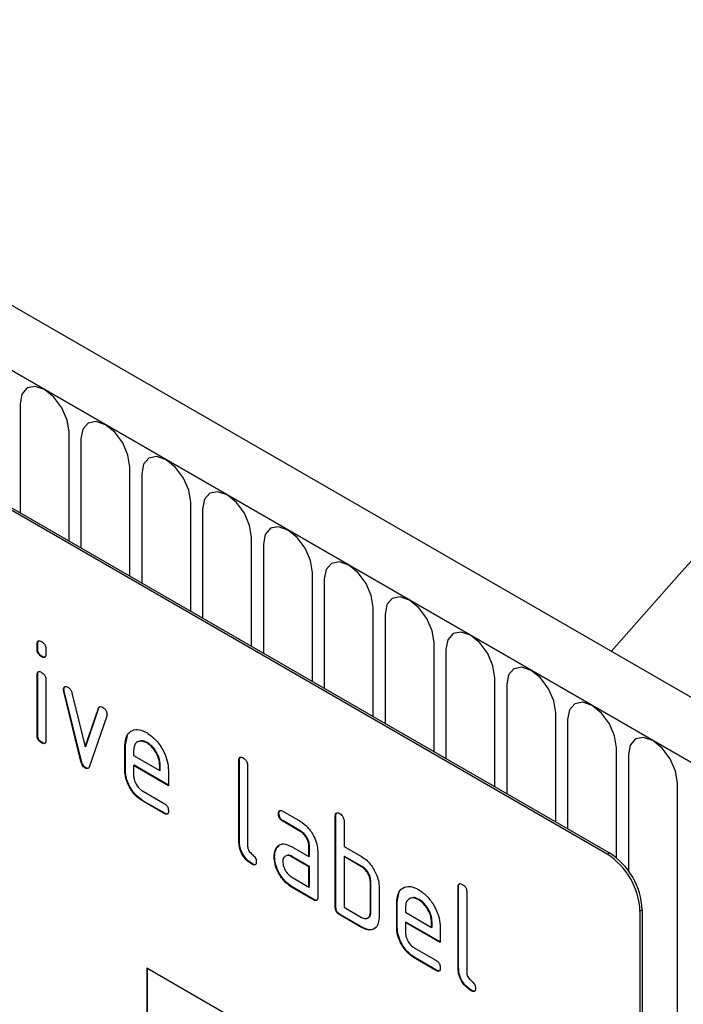
# Model space of a CAD drawing. Units: millimetres. Extents: x 128 to 5978, y 0 to 4480.
# Drawn here: x 2802 to 2845, y 3415 to 3479 of the extents above; entities that cross this region are included whole.
import ezdxf

# ---------------------------------------------------------------- set-up
doc = ezdxf.new("R2010")
doc.units = ezdxf.units.MM
doc.header["$LTSCALE"] = 5
doc.layers.add('133534', color=7, linetype='Continuous', lineweight=25)
doc.layers.add('TANGENT_EDGES', color=4, linetype='Continuous', lineweight=25)

# ---------------------------------------------------------------- blocks, each defined once
blk = doc.blocks.new('1033574-M_E_ISOMETRIC VIEW')
at = {"layer": '133534'}
for p, q in [((3326.16, 387.301), (2620.468, 794.689)), ((3323.949, 384.389), (2617.549, 792.185)), ((3299.554, 389.592), (3234.5, 427.147)), ((3299.412, 389.511), (3234.358, 427.065)), ((3262.678, 403.084), (3262.643, 403.063)), ((3262.643, 402.74), (3262.643, 403.063)), ((3262.678, 402.76), (3262.678, 403.084)), ((3262.678, 402.76), (3262.643, 402.74)), ((3263.208, 402.737), (3263.208, 402.413)), ((3262.961, 402.272), (3262.925, 402.251)), ((3262.678, 401.099), (3262.643, 401.079)), ((3262.643, 397.181), (3262.643, 401.079)), ((3262.678, 397.202), (3262.678, 401.099)), ((3263.208, 400.752), (3263.208, 396.855)), ((3264.373, 400.149), (3264.337, 400.128)), ((3264.389, 400.031), (3264.354, 400.011)), ((3265.462, 395.495), (3264.354, 400.011)), ((3265.498, 395.516), (3264.389, 400.031)), ((3264.886, 399.91), (3265.743, 396.433)), ((3265.743, 396.433), (3266.595, 398.924)), ((3265.778, 396.453), (3266.63, 398.944)), ((3266.63, 398.944), (3266.595, 398.924)), ((3267.133, 398.406), (3266.024, 395.177)), ((3262.678, 397.202), (3262.643, 397.181)), ((3262.961, 396.713), (3262.925, 396.693)), ((3268.335, 396.55), (3268.465, 397.172)), ((3269.744, 396.709), (3269.709, 396.689)), ((3265.778, 396.453), (3265.743, 396.433)), ((3268.335, 396.55), (3268.299, 396.53)), ((3268.299, 394.897), (3268.299, 396.53)), ((3268.335, 394.917), (3268.335, 396.55)), ((3268.865, 396.202), (3268.865, 395.877)), ((3265.498, 395.516), (3265.462, 395.495)), ((3268.865, 395.877), (3270.553, 394.902)), ((3275.689, 395.571), (3275.653, 395.551)), ((3275.653, 390.325), (3275.653, 395.551)), ((3275.689, 390.345), (3275.689, 395.571)), ((3265.778, 395.087), (3265.743, 395.067)), ((3268.335, 394.917), (3268.299, 394.897)), ((3268.901, 395.244), (3268.865, 395.224)), ((3268.865, 395.224), (3268.865, 394.57)), ((3271.115, 393.925), (3268.865, 395.224)), ((3271.115, 393.965), (3268.901, 395.244)), ((3270.589, 395.248), (3270.553, 395.227)), ((3270.553, 394.902), (3270.553, 395.227)), ((3270.589, 394.923), (3270.553, 394.902)), ((3270.589, 394.923), (3270.589, 395.248)), ((3271.115, 394.904), (3271.115, 393.925)), ((3276.219, 395.224), (3276.219, 389.998)), ((3269.428, 393.592), (3270.834, 392.781)), ((3269.464, 392.959), (3269.428, 392.939)), ((3270.834, 392.127), (3269.428, 392.939)), ((3270.869, 392.148), (3269.464, 392.959)), ((3270.869, 392.148), (3270.834, 392.127)), ((3278.244, 392.136), (3278.209, 392.116)), ((3278.491, 392.28), (3279.616, 391.63)), ((3278.526, 391.647), (3278.491, 391.627)), ((3279.616, 390.977), (3278.491, 391.627)), ((3279.651, 390.998), (3278.526, 391.647)), ((3281.911, 391.979), (3281.876, 391.959)), ((3281.876, 386.08), (3281.876, 391.959)), ((3281.911, 386.1), (3281.911, 391.979)), ((3282.442, 391.632), (3282.442, 389.999)), ((3279.651, 390.998), (3279.616, 390.977)), ((3275.689, 390.345), (3275.653, 390.325)), ((3278.113, 389.93), (3278.078, 389.91)), ((3278.113, 389.93), (3278.233, 390.046)), ((3279.054, 389.995), (3280.179, 389.346)), ((3280.214, 390.019), (3280.179, 389.999)), ((3280.179, 389.346), (3280.179, 389.999)), ((3280.214, 389.366), (3280.214, 390.019)), ((3280.745, 389.672), (3280.745, 386.733)), ((3282.442, 389.999), (3283.573, 389.346)), ((3277.964, 389.358), (3277.929, 389.338)), ((3279.089, 389.362), (3279.054, 389.342)), ((3280.179, 388.692), (3279.054, 389.342)), ((3280.214, 388.713), (3279.089, 389.362)), ((3280.214, 389.366), (3280.179, 389.346)), ((3282.477, 389.366), (3282.442, 389.346)), ((3282.442, 389.346), (3282.442, 386.08)), ((3283.573, 388.693), (3282.442, 389.346)), ((3283.608, 388.713), (3282.477, 389.366)), ((3276.536, 388.876), (3276.501, 388.856)), ((3280.214, 388.713), (3280.179, 388.692)), ((3280.179, 387.386), (3280.179, 388.692)), ((3280.214, 387.406), (3280.214, 388.713)), ((3283.608, 388.713), (3283.573, 388.693)), ((3279.054, 388.035), (3280.179, 387.386)), ((3284.174, 387.733), (3284.139, 387.713)), ((3284.139, 385.753), (3284.139, 387.713)), ((3284.174, 385.774), (3284.174, 387.733)), ((3279.089, 387.403), (3279.054, 387.382)), ((3280.462, 386.569), (3279.054, 387.382)), ((3280.497, 386.59), (3279.089, 387.403)), ((3280.214, 387.406), (3280.179, 387.386)), ((3284.704, 387.386), (3284.704, 385.427)), ((3285.871, 386.427), (3286.001, 387.048)), ((3289.831, 387.407), (3289.796, 387.387)), ((3289.796, 382.161), (3289.796, 387.387)), ((3289.831, 382.181), (3289.831, 387.407)), ((3290.361, 387.06), (3290.361, 381.834)), ((3280.497, 386.59), (3280.462, 386.569)), ((3285.871, 386.427), (3285.836, 386.407)), ((3285.871, 384.794), (3285.871, 386.427)), ((3287.28, 386.586), (3287.245, 386.566)), ((3281.911, 386.1), (3281.876, 386.08)), ((3282.442, 386.08), (3283.573, 385.426)), ((3284.174, 385.774), (3284.139, 385.753)), ((3285.836, 384.773), (3285.836, 386.407)), ((3286.401, 386.079), (3286.401, 385.753)), ((3301.533, 385.836), (3301.533, 352.358)), ((3301.675, 385.918), (3301.675, 352.44)), ((3282.194, 385.61), (3282.159, 385.59)), ((3283.573, 384.773), (3282.159, 385.59)), ((3283.608, 384.794), (3282.194, 385.61)), ((3286.401, 385.753), (3288.09, 384.779)), ((3283.608, 384.794), (3283.573, 384.773)), ((3285.871, 384.794), (3285.836, 384.773)), ((3286.437, 385.121), (3286.401, 385.1)), ((3286.401, 385.1), (3286.401, 384.447)), ((3288.652, 383.801), (3286.401, 385.1)), ((3288.652, 383.842), (3286.437, 385.121)), ((3288.125, 385.124), (3288.09, 385.104)), ((3288.09, 384.779), (3288.09, 385.104)), ((3288.125, 384.799), (3288.09, 384.779)), ((3288.125, 384.799), (3288.125, 385.124)), ((3288.652, 384.781), (3288.652, 383.801)), ((3286.965, 383.469), (3288.37, 382.657)), ((3287, 382.836), (3286.965, 382.815)), ((3288.37, 382.004), (3286.965, 382.815)), ((3288.405, 382.024), (3287, 382.836)), ((3269.714, 382.159), (3299.412, 365.014)), ((3269.714, 382.159), (3269.714, 372.361)), ((3269.749, 382.139), (3269.749, 372.381)), ((3288.405, 382.024), (3288.37, 382.004)), ((3289.831, 382.181), (3289.796, 382.161)), ((3290.678, 380.712), (3290.643, 380.692))]:
    blk.add_line(p, q, dxfattribs=at)
at = {"layer": '133534', "flags": 128}
blk.add_lwpolyline([(3299.664, 402.597), (3304.054, 407.547), (3312.013, 416.379)], dxfattribs=at)
at = {"layer": '133534'}
for centre in [(3297.069, 385.708), (3296.928, 385.627)]:
    blk.add_arc(centre, 4.61, 2.60548, 57.39452, dxfattribs=at)
for points, knots in [([(3262.643, 403.063), (3262.645, 403.112), (3262.649, 403.208), (3262.721, 403.287), (3262.825, 403.278), (3262.892, 403.243), (3262.925, 403.225)], [0, 0, 0, 0, 0.280747, 0.559078, 0.7793, 1, 1, 1, 1]), ([(3262.678, 403.084), (3262.679, 403.134), (3262.681, 403.224), (3262.732, 403.263), (3262.755, 403.28)], [0, 0, 0, 0, 0.558875, 1, 1, 1, 1]), ([(3262.925, 403.225), (3262.968, 403.198), (3263.054, 403.143), (3263.159, 403.001), (3263.204, 402.856), (3263.207, 402.776), (3263.208, 402.737)], [0, 0, 0, 0, 0.280669, 0.558898, 0.779069, 1, 1, 1, 1]), ([(3262.925, 402.251), (3262.883, 402.279), (3262.797, 402.333), (3262.693, 402.475), (3262.647, 402.62), (3262.644, 402.7), (3262.643, 402.74)], [0, 0, 0, 0, 0.280602, 0.55855, 0.778688, 1, 1, 1, 1]), ([(3262.961, 402.272), (3262.918, 402.299), (3262.832, 402.354), (3262.728, 402.495), (3262.683, 402.641), (3262.68, 402.72), (3262.678, 402.76)], [0, 0, 0, 0, 0.280602, 0.55855, 0.778688, 1, 1, 1, 1]), ([(3263.208, 402.413), (3263.206, 402.365), (3263.202, 402.268), (3263.13, 402.188), (3263.026, 402.198), (3262.959, 402.234), (3262.925, 402.251)], [0, 0, 0, 0, 0.280653, 0.559015, 0.779223, 1, 1, 1, 1]), ([(3263.168, 402.238), (3263.163, 402.231), (3263.14, 402.203), (3263.059, 402.222), (3262.994, 402.255), (3262.961, 402.272)], [0, 0, 0, 0, 0.118958, 0.558911, 1, 1, 1, 1]), ([(3262.643, 401.079), (3262.645, 401.127), (3262.649, 401.223), (3262.721, 401.303), (3262.825, 401.293), (3262.892, 401.258), (3262.925, 401.241)], [0, 0, 0, 0, 0.280747, 0.559078, 0.7793, 1, 1, 1, 1]), ([(3262.678, 401.099), (3262.679, 401.15), (3262.681, 401.24), (3262.732, 401.278), (3262.755, 401.295)], [0, 0, 0, 0, 0.558875, 1, 1, 1, 1]), ([(3262.925, 401.241), (3262.968, 401.213), (3263.054, 401.158), (3263.159, 401.017), (3263.204, 400.871), (3263.207, 400.792), (3263.208, 400.752)], [0, 0, 0, 0, 0.2806695, 0.5588982, 0.7790691, 1, 1, 1, 1]), ([(3264.337, 400.128), (3264.342, 400.173), (3264.351, 400.263), (3264.429, 400.321), (3264.52, 400.336), (3264.585, 400.304), (3264.617, 400.289)], [0, 0, 0, 0, 0.279308, 0.558966, 0.779531, 1, 1, 1, 1]), ([(3264.354, 400.011), (3264.348, 400.034), (3264.339, 400.074), (3264.338, 400.112), (3264.337, 400.128)], [0, 0, 0, 0, 0.559826, 1, 1, 1, 1]), ([(3264.373, 400.149), (3264.376, 400.195), (3264.383, 400.277), (3264.435, 400.309), (3264.457, 400.322)], [0, 0, 0, 0, 0.565055, 1, 1, 1, 1]), ([(3264.389, 400.031), (3264.384, 400.054), (3264.375, 400.095), (3264.373, 400.132), (3264.373, 400.149)], [0, 0, 0, 0, 0.559826, 1, 1, 1, 1]), ([(3264.617, 400.289), (3264.651, 400.267), (3264.717, 400.223), (3264.828, 400.093), (3264.864, 399.979), (3264.886, 399.91)], [0, 0, 0, 0, 0.281095, 0.562005, 1, 1, 1, 1]), ([(3266.595, 398.924), (3266.607, 398.953), (3266.632, 399.01), (3266.724, 399.055), (3266.811, 399.016), (3266.864, 398.992)], [0, 0, 0, 0, 0.280868, 0.561605, 1, 1, 1, 1]), ([(3266.63, 398.944), (3266.641, 398.976), (3266.656, 399.019), (3266.692, 399.032), (3266.703, 399.036)], [0, 0, 0, 0, 0.721572, 1, 1, 1, 1]), ([(3266.864, 398.992), (3266.907, 398.964), (3266.992, 398.91), (3267.099, 398.77), (3267.144, 398.624), (3267.147, 398.545), (3267.149, 398.505)], [0, 0, 0, 0, 0.2806, 0.558502, 0.778738, 1, 1, 1, 1]), ([(3267.149, 398.505), (3267.148, 398.485), (3267.146, 398.449), (3267.137, 398.42), (3267.133, 398.406)], [0, 0, 0, 0, 0.559382, 1, 1, 1, 1]), ([(3268.299, 396.53), (3268.324, 396.756), (3268.373, 397.209), (3268.757, 397.518), (3269.218, 397.583), (3269.545, 397.427), (3269.709, 397.35)], [0, 0, 0, 0, 0.2795526, 0.5593516, 0.7796344, 1, 1, 1, 1]), ([(3269.709, 397.35), (3269.917, 397.202), (3270.334, 396.906), (3270.797, 396.195), (3271.075, 395.495), (3271.102, 395.101), (3271.115, 394.904)], [0, 0, 0, 0, 0.279581, 0.55926, 0.779571, 1, 1, 1, 1]), ([(3262.925, 396.693), (3262.883, 396.72), (3262.797, 396.775), (3262.693, 396.917), (3262.647, 397.062), (3262.644, 397.141), (3262.643, 397.181)], [0, 0, 0, 0, 0.280602, 0.55855, 0.778688, 1, 1, 1, 1]), ([(3262.961, 396.713), (3262.918, 396.741), (3262.832, 396.795), (3262.728, 396.937), (3262.683, 397.083), (3262.68, 397.162), (3262.678, 397.202)], [0, 0, 0, 0, 0.280602, 0.55855, 0.778688, 1, 1, 1, 1]), ([(3263.208, 396.855), (3263.206, 396.806), (3263.202, 396.71), (3263.13, 396.63), (3263.026, 396.64), (3262.959, 396.675), (3262.925, 396.693)], [0, 0, 0, 0, 0.280653, 0.559015, 0.779223, 1, 1, 1, 1]), ([(3263.168, 396.679), (3263.163, 396.673), (3263.14, 396.644), (3263.059, 396.664), (3262.994, 396.697), (3262.961, 396.713)], [0, 0, 0, 0, 0.1189584, 0.5589109, 1, 1, 1, 1]), ([(3269.709, 396.689), (3269.584, 396.744), (3269.335, 396.853), (3269.062, 396.745), (3268.89, 396.526), (3268.873, 396.31), (3268.865, 396.202)], [0, 0, 0, 0, 0.279532, 0.559299, 0.779622, 1, 1, 1, 1]), ([(3269.744, 396.709), (3269.616, 396.773), (3269.43, 396.865), (3269.296, 396.803), (3269.254, 396.784)], [0, 0, 0, 0, 0.689903, 1, 1, 1, 1]), ([(3270.553, 395.227), (3270.539, 395.38), (3270.509, 395.684), (3270.278, 396.134), (3270.002, 396.49), (3269.807, 396.623), (3269.709, 396.689)], [0, 0, 0, 0, 0.279524, 0.559345, 0.779653, 1, 1, 1, 1]), ([(3270.589, 395.248), (3270.574, 395.4), (3270.545, 395.705), (3270.313, 396.154), (3270.038, 396.511), (3269.842, 396.643), (3269.744, 396.709)], [0, 0, 0, 0, 0.279524, 0.559345, 0.779653, 1, 1, 1, 1]), ([(3265.743, 395.067), (3265.706, 395.091), (3265.632, 395.14), (3265.521, 395.298), (3265.485, 395.421), (3265.462, 395.495)], [0, 0, 0, 0, 0.280091, 0.561469, 1, 1, 1, 1]), ([(3265.778, 395.087), (3265.741, 395.112), (3265.667, 395.161), (3265.557, 395.319), (3265.52, 395.441), (3265.498, 395.516)], [0, 0, 0, 0, 0.280091, 0.561469, 1, 1, 1, 1]), ([(3275.653, 395.551), (3275.656, 395.599), (3275.66, 395.696), (3275.731, 395.776), (3275.835, 395.767), (3275.903, 395.732), (3275.936, 395.714)], [0, 0, 0, 0, 0.280763, 0.559007, 0.779253, 1, 1, 1, 1]), ([(3275.689, 395.571), (3275.69, 395.622), (3275.692, 395.712), (3275.743, 395.751), (3275.766, 395.769)], [0, 0, 0, 0, 0.558148, 1, 1, 1, 1]), ([(3275.936, 395.714), (3275.979, 395.687), (3276.065, 395.632), (3276.171, 395.489), (3276.214, 395.343), (3276.217, 395.264), (3276.219, 395.224)], [0, 0, 0, 0, 0.280669, 0.558931, 0.779165, 1, 1, 1, 1]), ([(3266.024, 395.177), (3266.011, 395.144), (3265.984, 395.08), (3265.917, 395.026), (3265.83, 395.024), (3265.772, 395.052), (3265.743, 395.067)], [0, 0, 0, 0, 0.280137, 0.559877, 0.779607, 1, 1, 1, 1]), ([(3265.965, 395.07), (3265.957, 395.063), (3265.932, 395.041), (3265.864, 395.046), (3265.807, 395.073), (3265.778, 395.087)], [0, 0, 0, 0, 0.168101, 0.583423, 1, 1, 1, 1]), ([(3269.428, 392.939), (3269.261, 393.057), (3268.927, 393.294), (3268.556, 393.863), (3268.332, 394.423), (3268.31, 394.739), (3268.299, 394.897)], [0, 0, 0, 0, 0.2796189, 0.559267, 0.7795589, 1, 1, 1, 1]), ([(3269.464, 392.959), (3269.297, 393.078), (3268.962, 393.314), (3268.591, 393.883), (3268.368, 394.444), (3268.346, 394.759), (3268.335, 394.917)], [0, 0, 0, 0, 0.279619, 0.559267, 0.779559, 1, 1, 1, 1]), ([(3268.865, 394.57), (3268.876, 394.469), (3268.897, 394.265), (3269.048, 393.964), (3269.233, 393.726), (3269.363, 393.637), (3269.428, 393.592)], [0, 0, 0, 0, 0.279457, 0.559355, 0.779724, 1, 1, 1, 1]), ([(3270.834, 392.781), (3270.877, 392.753), (3270.962, 392.699), (3271.067, 392.556), (3271.111, 392.41), (3271.114, 392.331), (3271.115, 392.292)], [0, 0, 0, 0, 0.280653, 0.559015, 0.779223, 1, 1, 1, 1]), ([(3271.115, 392.292), (3271.113, 392.243), (3271.108, 392.147), (3271.038, 392.067), (3270.934, 392.075), (3270.867, 392.11), (3270.834, 392.127)], [0, 0, 0, 0, 0.280602, 0.55855, 0.778688, 1, 1, 1, 1]), ([(3271.075, 392.116), (3271.071, 392.11), (3271.048, 392.081), (3270.968, 392.099), (3270.902, 392.131), (3270.869, 392.148)], [0, 0, 0, 0, 0.120704, 0.559183, 1, 1, 1, 1]), ([(3278.209, 392.116), (3278.211, 392.164), (3278.216, 392.26), (3278.286, 392.341), (3278.39, 392.333), (3278.457, 392.297), (3278.491, 392.28)], [0, 0, 0, 0, 0.2806695, 0.5588982, 0.7790691, 1, 1, 1, 1]), ([(3278.244, 392.136), (3278.246, 392.186), (3278.247, 392.276), (3278.298, 392.316), (3278.32, 392.333)], [0, 0, 0, 0, 0.5609921, 1, 1, 1, 1]), ([(3278.526, 391.647), (3278.483, 391.674), (3278.397, 391.729), (3278.293, 391.872), (3278.249, 392.017), (3278.246, 392.097), (3278.244, 392.136)], [0, 0, 0, 0, 0.280747, 0.559078, 0.7793, 1, 1, 1, 1]), ([(3281.876, 391.959), (3281.878, 392.007), (3281.883, 392.103), (3281.954, 392.184), (3282.058, 392.175), (3282.125, 392.14), (3282.159, 392.122)], [0, 0, 0, 0, 0.280763, 0.559007, 0.779253, 1, 1, 1, 1]), ([(3281.911, 391.979), (3281.912, 392.029), (3281.914, 392.12), (3281.966, 392.159), (3281.988, 392.177)], [0, 0, 0, 0, 0.558148, 1, 1, 1, 1]), ([(3278.491, 391.627), (3278.448, 391.654), (3278.362, 391.709), (3278.258, 391.852), (3278.214, 391.997), (3278.211, 392.076), (3278.209, 392.116)], [0, 0, 0, 0, 0.280747, 0.559078, 0.7793, 1, 1, 1, 1]), ([(3279.616, 391.63), (3279.783, 391.512), (3280.117, 391.275), (3280.486, 390.706), (3280.712, 390.146), (3280.734, 389.83), (3280.745, 389.672)], [0, 0, 0, 0, 0.279576, 0.559296, 0.779523, 1, 1, 1, 1]), ([(3282.159, 392.122), (3282.202, 392.094), (3282.288, 392.039), (3282.393, 391.897), (3282.437, 391.751), (3282.44, 391.672), (3282.442, 391.632)], [0, 0, 0, 0, 0.280669, 0.558931, 0.779165, 1, 1, 1, 1]), ([(3280.179, 389.999), (3280.17, 390.101), (3280.152, 390.304), (3279.998, 390.607), (3279.813, 390.846), (3279.681, 390.933), (3279.616, 390.977)], [0, 0, 0, 0, 0.27963, 0.559223, 0.779548, 1, 1, 1, 1]), ([(3280.214, 390.019), (3280.205, 390.121), (3280.187, 390.325), (3280.034, 390.627), (3279.848, 390.866), (3279.717, 390.954), (3279.651, 390.998)], [0, 0, 0, 0, 0.27963, 0.559223, 0.779548, 1, 1, 1, 1]), ([(3276.501, 388.856), (3276.374, 388.942), (3276.12, 389.114), (3275.823, 389.54), (3275.671, 389.969), (3275.659, 390.206), (3275.653, 390.325)], [0, 0, 0, 0, 0.28008, 0.559069, 0.779201, 1, 1, 1, 1]), ([(3276.536, 388.876), (3276.409, 388.963), (3276.155, 389.135), (3275.858, 389.56), (3275.707, 389.99), (3275.695, 390.227), (3275.689, 390.345)], [0, 0, 0, 0, 0.2800799, 0.559069, 0.7792014, 1, 1, 1, 1]), ([(3276.219, 389.998), (3276.222, 389.954), (3276.229, 389.866), (3276.324, 389.673), (3276.501, 389.509), (3276.678, 389.346), (3276.772, 389.153), (3276.779, 389.064), (3276.782, 389.02)], [0, 0, 0, 0, 0.1253046, 0.2503353, 0.4998957, 0.7496864, 0.8747157, 1, 1, 1, 1]), ([(3277.929, 389.338), (3277.937, 389.463), (3277.95, 389.685), (3278.039, 389.841), (3278.078, 389.91)], [0, 0, 0, 0, 0.55981, 1, 1, 1, 1]), ([(3277.964, 389.358), (3277.972, 389.483), (3277.986, 389.706), (3278.074, 389.861), (3278.113, 389.93)], [0, 0, 0, 0, 0.55981, 1, 1, 1, 1]), ([(3278.078, 389.91), (3278.139, 389.981), (3278.261, 390.125), (3278.592, 390.207), (3278.879, 390.075), (3279.054, 389.995)], [0, 0, 0, 0, 0.2807547, 0.561071, 1, 1, 1, 1]), ([(3276.782, 389.02), (3276.78, 388.972), (3276.775, 388.876), (3276.705, 388.796), (3276.601, 388.803), (3276.534, 388.838), (3276.501, 388.856)], [0, 0, 0, 0, 0.280602, 0.55855, 0.778688, 1, 1, 1, 1]), ([(3279.054, 387.382), (3278.887, 387.5), (3278.553, 387.736), (3278.184, 388.306), (3277.961, 388.865), (3277.94, 389.18), (3277.929, 389.338)], [0, 0, 0, 0, 0.279642, 0.559234, 0.779508, 1, 1, 1, 1]), ([(3279.089, 387.403), (3278.922, 387.521), (3278.588, 387.757), (3278.22, 388.326), (3277.997, 388.886), (3277.975, 389.201), (3277.964, 389.358)], [0, 0, 0, 0, 0.279642, 0.559234, 0.779508, 1, 1, 1, 1]), ([(3279.054, 389.342), (3278.971, 389.378), (3278.804, 389.451), (3278.62, 389.38), (3278.508, 389.23), (3278.496, 389.086), (3278.491, 389.014)], [0, 0, 0, 0, 0.279478, 0.559304, 0.77968, 1, 1, 1, 1]), ([(3278.491, 389.014), (3278.501, 388.912), (3278.522, 388.708), (3278.674, 388.407), (3278.858, 388.169), (3278.989, 388.08), (3279.054, 388.035)], [0, 0, 0, 0, 0.279457, 0.559355, 0.779724, 1, 1, 1, 1]), ([(3279.089, 389.362), (3279.003, 389.407), (3278.891, 389.464), (3278.81, 389.43), (3278.792, 389.422)], [0, 0, 0, 0, 0.775767, 1, 1, 1, 1]), ([(3283.573, 389.346), (3283.684, 389.274), (3283.906, 389.129), (3284.281, 388.725), (3284.451, 388.356), (3284.554, 388.131)], [0, 0, 0, 0, 0.280819, 0.561253, 1, 1, 1, 1]), ([(3276.742, 388.845), (3276.737, 388.839), (3276.715, 388.81), (3276.635, 388.827), (3276.569, 388.86), (3276.536, 388.876)], [0, 0, 0, 0, 0.1207041, 0.5591835, 1, 1, 1, 1]), ([(3284.139, 387.713), (3284.13, 387.815), (3284.112, 388.019), (3283.958, 388.323), (3283.771, 388.561), (3283.639, 388.649), (3283.573, 388.693)], [0, 0, 0, 0, 0.279621, 0.559225, 0.779528, 1, 1, 1, 1]), ([(3284.174, 387.733), (3284.165, 387.835), (3284.147, 388.039), (3283.993, 388.343), (3283.806, 388.581), (3283.674, 388.669), (3283.608, 388.713)], [0, 0, 0, 0, 0.279621, 0.559225, 0.779528, 1, 1, 1, 1]), ([(3284.554, 388.131), (3284.603, 387.986), (3284.689, 387.727), (3284.7, 387.49), (3284.704, 387.386)], [0, 0, 0, 0, 0.559798, 1, 1, 1, 1]), ([(3285.836, 386.407), (3285.86, 386.633), (3285.909, 387.086), (3286.293, 387.395), (3286.754, 387.46), (3287.081, 387.304), (3287.245, 387.226)], [0, 0, 0, 0, 0.279553, 0.559352, 0.779634, 1, 1, 1, 1]), ([(3287.245, 387.226), (3287.453, 387.078), (3287.871, 386.783), (3288.333, 386.072), (3288.611, 385.372), (3288.638, 384.978), (3288.652, 384.781)], [0, 0, 0, 0, 0.279581, 0.55926, 0.779571, 1, 1, 1, 1]), ([(3289.796, 387.387), (3289.798, 387.435), (3289.802, 387.531), (3289.873, 387.612), (3289.978, 387.603), (3290.045, 387.568), (3290.078, 387.55)], [0, 0, 0, 0, 0.280763, 0.559007, 0.779253, 1, 1, 1, 1]), ([(3289.831, 387.407), (3289.832, 387.458), (3289.834, 387.548), (3289.885, 387.587), (3289.908, 387.605)], [0, 0, 0, 0, 0.558148, 1, 1, 1, 1]), ([(3290.078, 387.55), (3290.121, 387.523), (3290.207, 387.468), (3290.313, 387.325), (3290.356, 387.179), (3290.36, 387.1), (3290.361, 387.06)], [0, 0, 0, 0, 0.280669, 0.558931, 0.779165, 1, 1, 1, 1]), ([(3280.745, 386.733), (3280.742, 386.684), (3280.738, 386.588), (3280.667, 386.508), (3280.563, 386.517), (3280.495, 386.552), (3280.462, 386.569)], [0, 0, 0, 0, 0.2805959, 0.5585662, 0.7787869, 1, 1, 1, 1]), ([(3280.705, 386.557), (3280.699, 386.551), (3280.677, 386.522), (3280.596, 386.541), (3280.53, 386.573), (3280.497, 386.59)], [0, 0, 0, 0, 0.122047, 0.560037, 1, 1, 1, 1]), ([(3287.245, 386.566), (3287.12, 386.62), (3286.872, 386.73), (3286.598, 386.621), (3286.426, 386.403), (3286.41, 386.187), (3286.401, 386.079)], [0, 0, 0, 0, 0.279532, 0.559299, 0.779622, 1, 1, 1, 1]), ([(3287.28, 386.586), (3287.152, 386.65), (3286.967, 386.742), (3286.832, 386.68), (3286.79, 386.66)], [0, 0, 0, 0, 0.689903, 1, 1, 1, 1]), ([(3288.09, 385.104), (3288.075, 385.256), (3288.046, 385.561), (3287.814, 386.01), (3287.538, 386.367), (3287.343, 386.499), (3287.245, 386.566)], [0, 0, 0, 0, 0.279524, 0.559345, 0.779653, 1, 1, 1, 1]), ([(3288.125, 385.124), (3288.11, 385.277), (3288.081, 385.581), (3287.85, 386.031), (3287.574, 386.387), (3287.378, 386.52), (3287.28, 386.586)], [0, 0, 0, 0, 0.279524, 0.559345, 0.779653, 1, 1, 1, 1]), ([(3282.159, 385.59), (3282.116, 385.617), (3282.03, 385.672), (3281.926, 385.815), (3281.881, 385.96), (3281.878, 386.04), (3281.876, 386.08)], [0, 0, 0, 0, 0.280711, 0.558625, 0.778846, 1, 1, 1, 1]), ([(3282.194, 385.61), (3282.151, 385.638), (3282.065, 385.692), (3281.961, 385.835), (3281.916, 385.981), (3281.913, 386.06), (3281.911, 386.1)], [0, 0, 0, 0, 0.280711, 0.558625, 0.778846, 1, 1, 1, 1]), ([(3283.905, 385.385), (3283.955, 385.395), (3284.059, 385.414), (3284.156, 385.558), (3284.168, 385.702), (3284.174, 385.774)], [0, 0, 0, 0, 0.313307, 0.656705, 1, 1, 1, 1]), ([(3283.573, 385.426), (3283.656, 385.39), (3283.823, 385.316), (3284.008, 385.387), (3284.122, 385.536), (3284.133, 385.681), (3284.139, 385.753)], [0, 0, 0, 0, 0.2795738, 0.5592254, 0.7796457, 1, 1, 1, 1]), ([(3284.704, 385.427), (3284.686, 385.244), (3284.648, 384.879), (3284.341, 384.628), (3283.967, 384.583), (3283.704, 384.71), (3283.573, 384.773)], [0, 0, 0, 0, 0.279624, 0.559286, 0.779575, 1, 1, 1, 1]), ([(3284.472, 384.796), (3284.429, 384.748), (3284.312, 384.619), (3283.998, 384.61), (3283.738, 384.732), (3283.608, 384.794)], [0, 0, 0, 0, 0.224199, 0.611979, 1, 1, 1, 1]), ([(3286.965, 382.815), (3286.797, 382.934), (3286.463, 383.17), (3286.092, 383.739), (3285.868, 384.3), (3285.847, 384.616), (3285.836, 384.773)], [0, 0, 0, 0, 0.279619, 0.559267, 0.779559, 1, 1, 1, 1]), ([(3287, 382.836), (3286.833, 382.954), (3286.499, 383.191), (3286.127, 383.76), (3285.904, 384.32), (3285.882, 384.636), (3285.871, 384.794)], [0, 0, 0, 0, 0.279619, 0.559267, 0.779559, 1, 1, 1, 1]), ([(3286.401, 384.447), (3286.412, 384.345), (3286.433, 384.141), (3286.584, 383.841), (3286.769, 383.602), (3286.899, 383.513), (3286.965, 383.469)], [0, 0, 0, 0, 0.279457, 0.559355, 0.779724, 1, 1, 1, 1]), ([(3288.37, 382.657), (3288.413, 382.63), (3288.499, 382.575), (3288.603, 382.432), (3288.647, 382.287), (3288.65, 382.208), (3288.652, 382.168)], [0, 0, 0, 0, 0.280653, 0.559015, 0.779223, 1, 1, 1, 1]), ([(3288.652, 382.168), (3288.649, 382.12), (3288.645, 382.024), (3288.574, 381.944), (3288.471, 381.951), (3288.404, 381.986), (3288.37, 382.004)], [0, 0, 0, 0, 0.280602, 0.55855, 0.778688, 1, 1, 1, 1]), ([(3288.612, 381.993), (3288.607, 381.987), (3288.584, 381.958), (3288.504, 381.975), (3288.438, 382.008), (3288.405, 382.024)], [0, 0, 0, 0, 0.120704, 0.559183, 1, 1, 1, 1]), ([(3290.643, 380.692), (3290.516, 380.778), (3290.262, 380.95), (3289.965, 381.376), (3289.814, 381.805), (3289.802, 382.042), (3289.796, 382.161)], [0, 0, 0, 0, 0.2800799, 0.559069, 0.7792014, 1, 1, 1, 1]), ([(3290.678, 380.712), (3290.551, 380.799), (3290.297, 380.971), (3290.001, 381.396), (3289.849, 381.826), (3289.837, 382.063), (3289.831, 382.181)], [0, 0, 0, 0, 0.28008, 0.559069, 0.779201, 1, 1, 1, 1]), ([(3290.361, 381.834), (3290.365, 381.79), (3290.371, 381.702), (3290.466, 381.509), (3290.643, 381.345), (3290.82, 381.182), (3290.914, 380.989), (3290.921, 380.9), (3290.924, 380.856)], [0, 0, 0, 0, 0.125305, 0.250335, 0.499896, 0.749686, 0.874716, 1, 1, 1, 1]), ([(3290.924, 380.856), (3290.922, 380.808), (3290.918, 380.712), (3290.847, 380.632), (3290.743, 380.639), (3290.676, 380.674), (3290.643, 380.692)], [0, 0, 0, 0, 0.280602, 0.55855, 0.778688, 1, 1, 1, 1]), ([(3290.885, 380.681), (3290.88, 380.674), (3290.857, 380.646), (3290.777, 380.663), (3290.711, 380.696), (3290.678, 380.712)], [0, 0, 0, 0, 0.120704, 0.559183, 1, 1, 1, 1])]:
    blk.add_open_spline(points, degree=3, knots=knots, dxfattribs=at)
at = {"layer": 'TANGENT_EDGES'}
for p, q in [((2617.903, 791.981), (3323.595, 384.593)), ((3261.542, 418.579), (3261.542, 411.536)), ((3264.698, 409.714), (3264.698, 416.757)), ((3265.466, 416.313), (3265.466, 409.271)), ((3268.623, 407.448), (3268.623, 414.491)), ((3269.391, 414.048), (3269.391, 407.005)), ((3272.547, 405.183), (3272.547, 412.225)), ((3273.315, 411.782), (3273.315, 404.74)), ((3276.472, 402.917), (3276.472, 409.96)), ((3277.239, 409.517), (3277.239, 402.474)), ((3280.396, 400.652), (3280.396, 407.694)), ((3281.164, 407.251), (3281.164, 400.208)), ((3284.32, 398.386), (3284.32, 405.429)), ((3285.088, 404.986), (3285.088, 397.943)), ((3288.245, 396.121), (3288.245, 403.163)), ((3289.013, 402.72), (3289.013, 395.677)), ((3292.169, 393.855), (3292.169, 400.898)), ((3292.937, 400.455), (3292.937, 393.412)), ((3296.094, 391.59), (3296.094, 398.632)), ((3296.862, 398.189), (3296.862, 391.146)), ((3300.018, 389.265), (3300.018, 396.367)), ((3300.786, 395.923), (3300.786, 388.425)), ((3303.943, 378.995), (3303.943, 394.101)), ((3299.412, 389.511), (3299.554, 389.592)), ((3301.675, 385.918), (3301.533, 385.836))]:
    blk.add_line(p, q, dxfattribs=at)
at = {"layer": 'TANGENT_EDGES', "flags": 128}
for points in [[(3264.698, 416.757), (3264.578, 417.523), (3264.236, 418.312), (3263.724, 419.003), (3263.12, 419.49), (3262.516, 419.7), (3262.004, 419.601), (3261.662, 419.207), (3261.542, 418.579)], [(3268.623, 414.491), (3268.503, 415.258), (3268.16, 416.047), (3267.648, 416.737), (3267.044, 417.225), (3266.44, 417.435), (3265.928, 417.335), (3265.586, 416.941), (3265.466, 416.313)], [(3272.547, 412.225), (3272.427, 412.992), (3272.085, 413.781), (3271.573, 414.472), (3270.969, 414.959), (3270.365, 415.169), (3269.853, 415.07), (3269.511, 414.676), (3269.391, 414.048)], [(3276.472, 409.96), (3276.351, 410.727), (3276.009, 411.516), (3275.497, 412.206), (3274.893, 412.694), (3274.289, 412.904), (3273.777, 412.804), (3273.435, 412.41), (3273.315, 411.782)], [(3280.396, 407.694), (3280.276, 408.461), (3279.934, 409.25), (3279.422, 409.941), (3278.818, 410.428), (3278.214, 410.638), (3277.702, 410.539), (3277.36, 410.145), (3277.239, 409.517)], [(3284.32, 405.429), (3284.2, 406.196), (3283.858, 406.984), (3283.346, 407.675), (3282.742, 408.163), (3282.138, 408.373), (3281.626, 408.273), (3281.284, 407.879), (3281.164, 407.251)], [(3288.245, 403.163), (3288.125, 403.93), (3287.783, 404.719), (3287.271, 405.41), (3286.667, 405.897), (3286.063, 406.107), (3285.551, 406.007), (3285.208, 405.614), (3285.088, 404.986)], [(3292.169, 400.898), (3292.049, 401.665), (3291.707, 402.453), (3291.195, 403.144), (3290.591, 403.632), (3289.987, 403.841), (3289.475, 403.742), (3289.133, 403.348), (3289.013, 402.72)], [(3296.094, 398.632), (3295.974, 399.399), (3295.631, 400.188), (3295.119, 400.879), (3294.515, 401.366), (3293.911, 401.576), (3293.399, 401.476), (3293.057, 401.083), (3292.937, 400.455)], [(3300.018, 396.367), (3299.898, 397.134), (3299.556, 397.922), (3299.044, 398.613), (3298.44, 399.1), (3297.836, 399.31), (3297.324, 399.211), (3296.982, 398.817), (3296.862, 398.189)], [(3303.943, 394.101), (3303.822, 394.868), (3303.48, 395.657), (3302.968, 396.348), (3302.364, 396.835), (3301.76, 397.045), (3301.248, 396.945), (3300.906, 396.552), (3300.786, 395.923)]]:
    blk.add_lwpolyline(points, dxfattribs=at)

msp = doc.modelspace()

# ---------------------------------------------------------------- block references
at = {"layer": '133534'}
msp.add_blockref('1033574-M_E_ISOMETRIC VIEW', (-459.344, 3035.549), dxfattribs=at)

doc.saveas('drawing.dxf')
